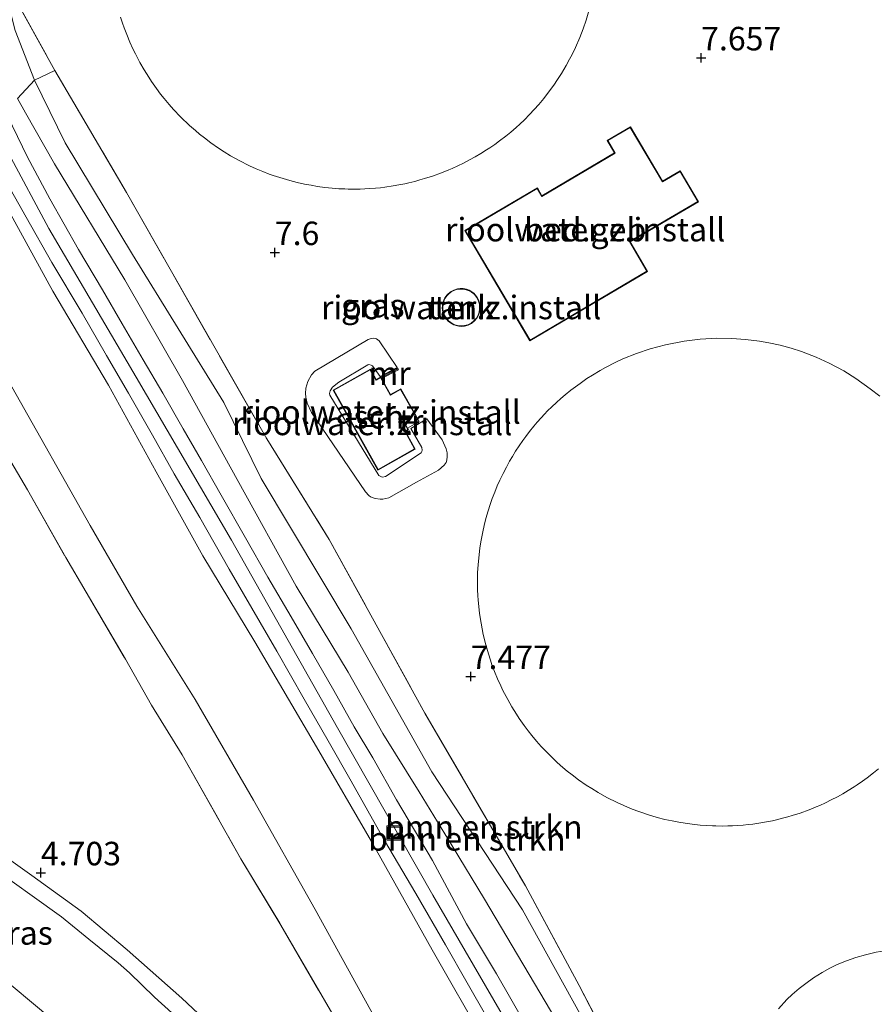
# Model space of a CAD drawing. Units: metres. Extents: x 202628 to 206293, y 474998 to 481251.
# Drawn here: x 205446 to 205537, y 476105 to 476210 of the extents above; entities that cross this region are included whole.
import ezdxf
from ezdxf.enums import TextEntityAlignment as Align

# ---------------------------------------------------------------- set-up
doc = ezdxf.new("R2010")
doc.units = ezdxf.units.M
doc.linetypes.add('IE-TERREINAFSCHEIDING', pattern=[10, 8, -2])
doc.layers.get('0').update_dxf_attribs({"lineweight": 25})
for name, color, linetype, lineweight in [('B-ME-GR-BOMENSTRUIKEN-GV-B6', 93, 'Continuous', 18), ('B-ME-GW-HOOGTEPUNT-S-B1', 10, 'Continuous', 25), ('B-ME-GW-KRUINLIJN-L-B1', 93, 'Continuous', 18), ('B-ME-GW-TEENLIJN-L-B1', 93, 'Continuous', 18), ('B-ME-IE-GRASLAND-GV-B6', 93, 'Continuous', 18), ('B-ME-IE-GRONDWERKLIJN-GROND_INGERICHT-GV-B6', 253, 'Continuous', 18), ('B-ME-IE-INRICHTINGSELEMENT-S-B1', 253, 'Continuous', 18), ('B-ME-IE-TERREINAFSCHEIDING-RASTERHEKWERK-L-B1', 8, 'IE-TERREINAFSCHEIDING', 18), ('B-ME-KG-KADASTRAAL-DAKRAND-L-B1', 13, 'Continuous', 18), ('B-ME-MW-MUUR-GV-B6', 8, 'IE-TERREINAFSCHEIDING-KUNSTMATIG', 18), ('B-ME-MW-MUUR-L-B1', 8, 'IE-TERREINAFSCHEIDING-KUNSTMATIG', 18), ('B-ME-OG-BEBOUWING-GV-B6', 173, 'Continuous', 18), ('B-ME-VH-VERH_SOORT-BETON-OVERIG-GV-B6', 8, 'IE-TERREINAFSCHEIDING-NATUURLIJK-HOUTWAL', 18), ('B-ME-VH-VERH_SOORT-BITUMEN-GV-B6', 8, 'IE-TERREINAFSCHEIDING-NATUURLIJK-HOUTWAL', 18)]:
    doc.layers.add(name, color=color, linetype=linetype, lineweight=lineweight)
doc.styles.add('NLCS-ISO', font='NLCS-ISO.TTF')
doc.linetypes.add('IE-TERREINAFSCHEIDING-KUNSTMATIG', pattern='A,4,[82,NLCS.SHX,S=0.75,R=90,X=0,Y=0],4,-2', length=10)
doc.linetypes.add('IE-TERREINAFSCHEIDING-NATUURLIJK-HOUTWAL', pattern='A,7,-1.5,[67,NLCS.SHX,S=0.75,R=45,X=0,Y=0],-1.5,7,-1.5,[70,NLCS.SHX,S=0.75,R=0,X=0,Y=0],-1.5', length=20)

# ---------------------------------------------------------------- blocks, each defined once
blk = doc.blocks.new('put')
for p, q in [((0.75, 0.75), (-0.75, 0.75)), ((-0.75, 0.75), (-0.75, -0.75)), ((0.75, -0.75), (0.75, 0.75)), ((-0.75, -0.75), (0.75, -0.75))]:
    blk.add_line(p, q)
blk.add_lwpolyline([(-0.625, 0.625), (0.625, 0.625), (0.625, -0.625), (-0.625, -0.625)], close=True)
blk = doc.blocks.new('hoogtepunt')
for p, q in [((-0.5, 0), (0.5, 0)), ((0, 0.5), (0, -0.5))]:
    blk.add_line(p, q)

msp = doc.modelspace()

# ---------------------------------------------------------------- linework, layer by layer
at = {"layer": 'B-ME-GR-BOMENSTRUIKEN-GV-B6'}
for points in [[(205517.82, 476081.48, 7.5), (205499.19, 476115.2, 7.37), (205489.56, 476129.89, 7.37), (205480.97, 476145.1, 7.4), (205471.4, 476161.08, 7.41), (205467.45, 476169.16, 7.38), (205457.72, 476184.88, 7.38), (205450.56, 476196.77, 7.6), (205447.32, 476203.45, 7.59), (205449.47, 476204.47, 7.58)], [(205449.47, 476204.47, 7.58), (205457.09, 476191.47, 7.42), (205472.01, 476165.28, 7.44), (205478.64, 476154.6, 7.43), (205488.82, 476136.12, 7.36), (205499.5, 476117.74, 7.34), (205505.2, 476107.16, 7.43), (205516.01, 476086.46, 7.54)], [(205503.4, 476102.41, 8.12), (205495.14, 476116.32, 8), (205491.71, 476122, 8.05), (205488.21, 476127.75, 8.04), (205484.34, 476133.96, 7.99), (205480.66, 476140.49, 7.93), (205475.12, 476149.63, 7.99), (205468.87, 476160.97, 8.04), (205463.05, 476171.49, 7.99), (205456.93, 476182.21, 8), (205449.44, 476194.55, 7.89), (205446.35, 476199.95, 7.95), (205445.5, 476201.5, 8.01), (205447.32, 476203.45, 7.59), (205450.56, 476196.77, 7.6), (205457.72, 476184.88, 7.38), (205467.45, 476169.16, 7.38), (205471.4, 476161.08, 7.41), (205480.97, 476145.1, 7.4), (205489.56, 476129.89, 7.37), (205499.19, 476115.2, 7.37), (205517.82, 476081.48, 7.5)]]:
    msp.add_polyline3d(points, dxfattribs=at)
at = {"layer": 'B-ME-GW-KRUINLIJN-L-B1'}
for points in [[(205400.4, 476402.79, 8.13), (205403.27, 476388.1, 8.12), (205406.78, 476371.34, 8.16), (205412.17, 476345.56, 8.13), (205417.27, 476319.8, 8.13), (205422.2, 476295.46, 8.08), (205428.03, 476268.34, 8.14), (205434.56, 476236.91, 8.12), (205441.1, 476205.72, 8.16), (205442.98, 476199.5, 8.16), (205444.54, 476195.68, 8.16), (205448.82, 476187.66, 8.16), (205458.11, 476171.83, 8.18), (205468.25, 476154.52, 8.13), (205479.52, 476134.56, 8.17), (205489.66, 476116.75, 8.2), (205499.58, 476099.66, 8.16), (205508.92, 476083.39, 8.21), (205517.84, 476067.46, 8.19), (205520.37, 476063.27, 8.19), (205522.89, 476059.44, 8.16), (205526.34, 476055.44, 8.15), (205531.78, 476050.34, 8.11), (205539.03, 476043.62, 8.11)], [(205543.38, 476045.67, 8.12), (205540.87, 476048.06, 8.11), (205527.66, 476062.46, 8.11), (205525, 476065.81, 8.09), (205523.55, 476068.28, 8.09), (205522.67, 476069.77, 8.12), (205514.47, 476082.68, 8.13), (205508.46, 476093.24, 8.12), (205503.4, 476102.41, 8.12), (205495.14, 476116.32, 8), (205491.71, 476122, 8.05), (205488.21, 476127.75, 8.04), (205484.34, 476133.96, 7.99), (205480.66, 476140.49, 7.93), (205475.12, 476149.63, 7.99), (205468.87, 476160.97, 8.04), (205463.05, 476171.49, 7.99), (205456.93, 476182.21, 8), (205449.44, 476194.55, 7.89), (205446.35, 476199.95, 7.95), (205445.5, 476201.5, 8.01)], [(205443.79, 476190.95, 7.93), (205449.25, 476181.01, 8), (205455.19, 476171, 7.98), (205460.24, 476161.78, 7.92), (205465.19, 476152.85, 7.88), (205470.72, 476143.7, 7.96), (205477.29, 476132.55, 7.95), (205483.14, 476122.47, 7.95), (205489.58, 476110.95, 7.96), (205495.23, 476101.1, 7.98), (205507.31, 476079.9, 7.99), (205512.4, 476071.15, 7.93), (205517.49, 476062.15, 7.83), (205521.88, 476055.82, 7.84), (205524.07, 476053.01, 7.84), (205526.16, 476051.02, 7.83), (205530.95, 476046.61, 7.86), (205535.82, 476042.1, 7.9)], [(205487.3, 476166.4, 9.18), (205488.48, 476164.36, 9.18), (205488.51, 476164.07, 9.2), (205488.5, 476163.95, 9.2), (205488.42, 476163.79, 9.2), (205484.61, 476161.28, 9.2), (205484.32, 476161.23, 9.21), (205484.2, 476161.24, 9.21), (205483.92, 476161.39, 9.21), (205478.71, 476169.93, 9.26), (205478.68, 476170.11, 9.28), (205478.73, 476170.39, 9.28), (205478.98, 476170.8, 9.28), (205479.65, 476171.33, 9.28), (205482.75, 476173.17, 9.24), (205482.86, 476173.18, 9.24), (205483.11, 476173.13, 9.22), (205483.23, 476173.05, 9.22), (205484.07, 476171.92, 9.27)]]:
    msp.add_polyline3d(points, dxfattribs=at)
at = {"layer": 'B-ME-GW-TEENLIJN-L-B1'}
for points in [[(205442.95, 476221.93, 7.37), (205443.66, 476215.66, 7.47), (205444.04, 476213.5, 7.55), (205445.24, 476208.72, 7.59), (205447.32, 476203.45, 7.59), (205450.56, 476196.77, 7.6), (205457.72, 476184.88, 7.38), (205467.45, 476169.16, 7.38), (205471.4, 476161.08, 7.41), (205480.97, 476145.1, 7.4), (205489.56, 476129.89, 7.37), (205499.19, 476115.2, 7.37), (205517.82, 476081.48, 7.5), (205524.12, 476071.39, 7.5), (205526.32, 476067.84, 7.5), (205527.41, 476066.39, 7.5), (205539.36, 476052.78, 7.45), (205545.75, 476046.79, 7.34)], [(205484.07, 476171.92, 9.27), (205485.85, 476172.88, 7.47), (205483.96, 476175.71, 7.52), (205483.67, 476175.93, 7.52), (205483.39, 476175.98, 7.52), (205483.11, 476175.96, 7.52), (205482.77, 476175.87, 7.52), (205477.12, 476172.49, 7.52), (205476.75, 476172.09, 7.52), (205476.37, 476171.4, 7.52), (205476.16, 476170.67, 7.52), (205476.11, 476170.11, 7.52), (205476.14, 476169.72, 7.52), (205476.29, 476169.07, 7.52), (205476.76, 476168.09, 7.52), (205482.51, 476159.64, 7.52), (205482.84, 476159.28, 7.52), (205483.04, 476159.12, 7.52), (205483.54, 476158.95, 7.52), (205484.05, 476158.86, 7.63), (205484.34, 476158.89, 7.72), (205484.97, 476159, 7.81), (205487.93, 476160.69, 7.97), (205490.26, 476161.97, 7.61), (205490.86, 476162.5, 7.63), (205491.06, 476162.77, 7.64), (205491.14, 476163.03, 7.64), (205491.18, 476163.4, 7.64), (205491.18, 476163.81, 7.64), (205491.07, 476164.22, 7.64), (205490.65, 476165.18, 7.65), (205489.01, 476167.41, 7.66), (205487.3, 476166.4, 9.18)], [(205528.93, 476038.84, 5.75), (205524.63, 476042.62, 5.58), (205518.03, 476048.85, 5.56), (205516.58, 476050.35, 5.55), (205515.57, 476051.44, 5.52), (205514.31, 476052.95, 5.52), (205510.79, 476057.93, 5.46), (205505.25, 476066.93, 5.35), (205500.21, 476074.97, 5.35), (205495.23, 476083.69, 5.35), (205489.91, 476092.74, 5.38), (205483.47, 476103.8, 5.3), (205477.13, 476115.23, 5.29), (205470.6, 476126.87, 5.29), (205464.4, 476137.58, 5.22), (205458.19, 476147.48, 5.14), (205453.22, 476156.06, 5.14), (205444.9, 476170.82, 5.11)]]:
    msp.add_polyline3d(points, dxfattribs=at)
at = {"layer": 'B-ME-IE-GRASLAND-GV-B6'}
for points in [[(205442.95, 476221.93, 7.37), (205444.14, 476216.06, 7.54), (205444.75, 476213.01, 7.6), (205449.47, 476204.47, 7.58), (205447.32, 476203.45, 7.59), (205445.24, 476208.72, 7.59), (205444.04, 476213.5, 7.55), (205443.66, 476215.66, 7.47), (205442.95, 476221.93, 7.37)], [(205445.24, 476208.72, 7.59), (205447.32, 476203.45, 7.59), (205445.5, 476201.5, 8.01)], [(205445.5, 476201.5, 8.01), (205446.35, 476199.95, 7.95), (205449.44, 476194.55, 7.89), (205456.93, 476182.21, 8), (205463.05, 476171.49, 7.99), (205468.87, 476160.97, 8.04), (205475.12, 476149.63, 7.99), (205480.66, 476140.49, 7.93), (205484.34, 476133.96, 7.99), (205488.21, 476127.75, 8.04), (205491.71, 476122, 8.05), (205495.14, 476116.32, 8), (205503.4, 476102.41, 8.12)], [(205499.47, 476103.09, 8.07), (205496.43, 476108.4, 8.09), (205493.25, 476113.72, 8.08), (205489.61, 476120.43, 8.09), (205485.81, 476126.91, 8.1), (205483.26, 476131.37, 8.1), (205481.31, 476134.65, 8.09), (205479.12, 476138.53, 8.07), (205476.86, 476142.45, 8.07), (205474.6, 476146.37, 8.07), (205472.13, 476150.58, 8.07), (205469.75, 476154.76, 8.08), (205467.14, 476159.31, 8.11), (205465.05, 476162.98, 8.08), (205463.1, 476166.36, 8.07), (205460.95, 476170.13, 8.02), (205458.86, 476173.7, 8.02), (205456.63, 476177.52, 8.04), (205454.54, 476181.14, 8.09), (205452, 476185.43, 8.09), (205448.94, 476190.82, 8.11), (205446.56, 476195.25, 8.12), (205444.44, 476199.64, 8.09)], [(205444.39, 476192.44, 8.11), (205446.43, 476188.86, 8.13), (205449.16, 476184.05, 8.11), (205452.39, 476178.66, 8.1), (205454.97, 476174.16, 8.1), (205457.29, 476170.13, 8.1), (205459.87, 476165.67, 8.07), (205462.17, 476161.58, 8.07), (205464.89, 476156.94, 8.07), (205468.02, 476151.44, 8.07), (205470.43, 476147.27, 8.07), (205473.07, 476142.7, 8.07), (205475.96, 476137.62, 8.07), (205478.53, 476133.18, 8.08), (205480.96, 476128.87, 8.09), (205484.52, 476122.58, 8.11), (205487.86, 476116.92, 8.06), (205491.01, 476111.46, 8.04), (205493.32, 476107.43, 8.05), (205495.4, 476103.8, 8.06)], [(205443.79, 476190.95, 7.93), (205449.25, 476181.01, 8), (205455.19, 476171, 7.98), (205460.24, 476161.78, 7.92), (205465.19, 476152.85, 7.88), (205470.72, 476143.7, 7.96), (205477.29, 476132.55, 7.95), (205483.14, 476122.47, 7.95), (205489.58, 476110.95, 7.96), (205495.23, 476101.1, 7.98)], [(205535.82, 476042.1, 7.9), (205530.95, 476046.61, 7.86), (205526.16, 476051.02, 7.83), (205524.07, 476053.01, 7.84), (205521.88, 476055.82, 7.84), (205517.49, 476062.15, 7.83), (205512.4, 476071.15, 7.93), (205507.31, 476079.9, 7.99), (205495.23, 476101.1, 7.98), (205489.58, 476110.95, 7.96), (205483.14, 476122.47, 7.95), (205477.29, 476132.55, 7.95), (205470.72, 476143.7, 7.96), (205465.19, 476152.85, 7.88), (205460.24, 476161.78, 7.92), (205455.19, 476171, 7.98), (205449.25, 476181.01, 8), (205443.79, 476190.95, 7.93)], [(205483.47, 476103.8, 5.3), (205477.13, 476115.23, 5.29), (205470.6, 476126.87, 5.29), (205464.4, 476137.58, 5.22), (205458.19, 476147.48, 5.14), (205453.22, 476156.06, 5.14), (205444.9, 476170.82, 5.11)], [(205444.9, 476170.82, 5.11), (205453.22, 476156.06, 5.14), (205458.19, 476147.48, 5.14), (205464.4, 476137.58, 5.22), (205470.6, 476126.87, 5.29), (205477.13, 476115.23, 5.29), (205483.47, 476103.8, 5.3)], [(205479.53, 476103.2, 5.22), (205473.5, 476113.58, 5.23), (205469.25, 476120.64, 5.16), (205463, 476131.68, 5.16), (205459.76, 476136.98, 5.18), (205456.97, 476141.87, 5.19), (205452.8, 476148.98, 5.12), (205450.63, 476152.68, 5.15), (205446.57, 476159.86, 5.14), (205444.43, 476163.48, 5.14)], [(205440.89, 476110.44, 4.47), (205451.1, 476101.93, 4.43), (205459.65, 476093.97, 4.51), (205467.69, 476085.99, 4.56), (205476.23, 476076.32, 4.59), (205482.92, 476068.71, 4.7), (205492, 476058.71, 4.81), (205501.89, 476049.33, 4.89), (205499.36, 476051.42, 4.87), (205493.62, 476055.8, 4.63), (205492.51, 476056.35, 4.54), (205489.86, 476057.42, 4.39), (205488.29, 476058.36, 4.36), (205487.49, 476059.07, 4.4), (205483.05, 476064.28, 4.37), (205478.33, 476069.76, 4.37), (205474.08, 476074.17, 4.36), (205468.33, 476080.75, 4.17), (205462.91, 476086.4, 4.12), (205458.48, 476091.19, 4.06), (205454.27, 476094.71, 4.05), (205448.15, 476100.99, 4.06), (205445.4, 476103.74, 4.06)]]:
    msp.add_polyline3d(points, dxfattribs=at)
at = {"layer": 'B-ME-IE-GRONDWERKLIJN-GROND_INGERICHT-GV-B6'}
for points in [[(205516.01, 476086.46, 7.54), (205505.2, 476107.16, 7.43), (205499.5, 476117.74, 7.34), (205488.82, 476136.12, 7.36), (205478.64, 476154.6, 7.43), (205472.01, 476165.28, 7.44), (205457.09, 476191.47, 7.42), (205449.47, 476204.47, 7.58), (205444.75, 476213.01, 7.6)], [(205456.47, 476210.15, 7.53), (205456.68, 476209.49, 7.53), (205456.85, 476209, 7.53), (205457.12, 476208.29, 7.53), (205457.45, 476207.49, 7.53), (205457.78, 476206.76, 7.53), (205458.03, 476206.25, 7.53), (205458.52, 476205.3, 7.53), (205458.96, 476204.54, 7.53), (205459.45, 476203.74, 7.53), (205459.76, 476203.28, 7.53), (205460.27, 476202.55, 7.53), (205460.72, 476201.95, 7.53), (205461.1, 476201.47, 7.53), (205461.61, 476200.86, 7.53), (205462.09, 476200.3, 7.53), (205462.82, 476199.54, 7.53), (205463.79, 476198.61, 7.53), (205464.41, 476198.07, 7.53), (205464.86, 476197.69, 7.53), (205465.37, 476197.29, 7.53), (205466.05, 476196.77, 7.53), (205466.87, 476196.2, 7.53), (205467.46, 476195.82, 7.53), (205468.15, 476195.4, 7.53)], [(205468.15, 476195.4, 7.53), (205469.06, 476194.89, 7.53), (205470.16, 476194.34, 7.53), (205470.88, 476194.01, 7.53), (205471.58, 476193.72, 7.53), (205472.26, 476193.45, 7.53), (205472.68, 476193.3, 7.53), (205473.39, 476193.07, 7.53), (205474.44, 476192.76, 7.53), (205475.25, 476192.55, 7.53), (205476, 476192.38, 7.53), (205476.72, 476192.25, 7.53), (205477.39, 476192.14, 7.53), (205478.16, 476192.03, 7.53), (205478.97, 476191.95, 7.53), (205479.68, 476191.89, 7.53), (205480.31, 476191.86, 7.53), (205480.65, 476191.85, 7.53), (205481.32, 476191.84, 7.53), (205481.93, 476191.85, 7.53), (205482.42, 476191.87, 7.53), (205482.93, 476191.9, 7.53), (205483.55, 476191.95, 7.53), (205484.08, 476192, 7.53), (205484.57, 476192.06, 7.53), (205485.43, 476192.18, 7.53), (205486.04, 476192.29, 7.53), (205486.68, 476192.42, 7.53), (205487.11, 476192.51, 7.53), (205487.73, 476192.66, 7.53), (205488.29, 476192.82, 7.53), (205488.78, 476192.96, 7.53), (205489.62, 476193.23, 7.53), (205490.58, 476193.58, 7.53), (205491.34, 476193.88, 7.53), (205491.72, 476194.05, 7.53), (205492.31, 476194.32, 7.53), (205492.92, 476194.61, 7.53), (205493.57, 476194.95, 7.53), (205494.15, 476195.27, 7.53), (205494.74, 476195.62, 7.53), (205495.36, 476196.01, 7.53), (205495.7, 476196.23, 7.53), (205496.24, 476196.6, 7.53), (205496.74, 476196.97, 7.53), (205497.42, 476197.49, 7.53), (205497.95, 476197.92, 7.53), (205498.5, 476198.4, 7.53), (205498.9, 476198.76, 7.53), (205499.39, 476199.23, 7.53), (205499.94, 476199.79, 7.53), (205500.44, 476200.32, 7.53), (205500.91, 476200.84, 7.53), (205501.44, 476201.48, 7.53), (205501.95, 476202.14, 7.53), (205502.51, 476202.91, 7.53), (205502.92, 476203.51, 7.53), (205503.33, 476204.15, 7.53), (205503.82, 476204.98, 7.53), (205504.2, 476205.68, 7.53), (205504.46, 476206.17, 7.53), (205504.81, 476206.9, 7.53), (205505.27, 476207.96, 7.53), (205505.63, 476208.89, 7.53), (205505.95, 476209.82, 7.53), (205506.24, 476210.8, 7.53)], [(205508.19, 476197.02, 7.59), (205508.98, 476195.69, 7.59), (205501.25, 476191.14, 7.59), (205500.77, 476191.97, 7.59), (205493.07, 476187.43, 7.59), (205499.97, 476175.72, 7.59), (205512.49, 476183.1, 7.59), (205510.64, 476186.24, 7.59), (205517.88, 476190.5, 7.59), (205515.95, 476193.79, 7.59), (205514.07, 476192.68, 7.59), (205510.66, 476198.48, 7.59), (205508.19, 476197.02, 7.59)], [(205494.04, 476180.74, 7.54), (205493.8, 476180.93, 7.54), (205493.53, 476181.09, 7.54), (205493.23, 476181.2, 7.54), (205492.88, 476181.27, 7.54), (205492.57, 476181.27, 7.54), (205492.28, 476181.23, 7.54), (205491.89, 476181.11, 7.54), (205491.59, 476180.96, 7.54), (205491.29, 476180.72, 7.54), (205491.14, 476180.57, 7.54), (205490.94, 476180.28, 7.54), (205490.82, 476180.05, 7.54), (205490.72, 476179.75, 7.54), (205490.67, 476179.48, 7.54), (205490.66, 476179.17, 7.54), (205490.68, 476178.97, 7.54), (205490.76, 476178.65, 7.54), (205490.88, 476178.35, 7.54), (205491.02, 476178.12, 7.54), (205491.13, 476177.97, 7.54), (205491.3, 476177.8, 7.54), (205491.54, 476177.61, 7.54), (205491.88, 476177.42, 7.54), (205492.13, 476177.33, 7.54), (205492.42, 476177.27, 7.54), (205492.68, 476177.25, 7.54), (205493.03, 476177.28, 7.54), (205493.4, 476177.39, 7.54), (205493.75, 476177.56, 7.54), (205494.09, 476177.84, 7.54), (205494.32, 476178.11, 7.54), (205494.5, 476178.43, 7.54), (205494.62, 476178.76, 7.54), (205494.68, 476179.07, 7.54), (205494.68, 476179.41, 7.54), (205494.65, 476179.63, 7.54), (205494.56, 476179.95, 7.54), (205494.49, 476180.14, 7.54), (205494.35, 476180.38, 7.54), (205494.16, 476180.62, 7.54), (205494.04, 476180.74, 7.54)], [(205484.07, 476171.92, 9.27), (205483.23, 476173.05, 9.22), (205483.11, 476173.13, 9.22), (205482.86, 476173.18, 9.24), (205482.75, 476173.17, 9.24), (205479.65, 476171.33, 9.28), (205478.98, 476170.8, 9.28), (205478.73, 476170.39, 9.28), (205478.68, 476170.11, 9.28), (205478.71, 476169.93, 9.26), (205483.92, 476161.39, 9.21), (205484.2, 476161.24, 9.21), (205484.32, 476161.23, 9.21), (205484.61, 476161.28, 9.2), (205488.42, 476163.79, 9.2), (205488.5, 476163.95, 9.2), (205488.51, 476164.07, 9.2), (205488.48, 476164.36, 9.18), (205487.3, 476166.4, 9.18), (205489.01, 476167.41, 7.66), (205490.65, 476165.18, 7.65), (205491.07, 476164.22, 7.64), (205491.18, 476163.81, 7.64), (205491.18, 476163.4, 7.64), (205491.14, 476163.03, 7.64), (205491.06, 476162.77, 7.64), (205490.86, 476162.5, 7.63), (205490.26, 476161.97, 7.61), (205487.93, 476160.69, 7.97), (205484.97, 476159, 7.81), (205484.34, 476158.89, 7.72), (205484.05, 476158.86, 7.63), (205483.54, 476158.95, 7.52), (205483.04, 476159.12, 7.52), (205482.84, 476159.28, 7.52), (205482.51, 476159.64, 7.52), (205476.76, 476168.09, 7.52), (205476.29, 476169.07, 7.52), (205476.14, 476169.72, 7.52), (205476.11, 476170.11, 7.52), (205476.16, 476170.67, 7.52), (205476.37, 476171.4, 7.52), (205476.75, 476172.09, 7.52), (205477.12, 476172.49, 7.52), (205482.77, 476175.87, 7.52), (205483.11, 476175.96, 7.52), (205483.39, 476175.98, 7.52), (205483.67, 476175.93, 7.52), (205483.96, 476175.71, 7.52), (205485.85, 476172.88, 7.47), (205484.07, 476171.92, 9.27)], [(205484.07, 476171.92, 9.27), (205485.85, 476172.88, 7.47), (205483.96, 476175.71, 7.52), (205483.67, 476175.93, 7.52), (205483.39, 476175.98, 7.52), (205483.11, 476175.96, 7.52), (205482.77, 476175.87, 7.52), (205477.12, 476172.49, 7.52), (205476.75, 476172.09, 7.52), (205476.37, 476171.4, 7.52), (205476.16, 476170.67, 7.52), (205476.11, 476170.11, 7.52), (205476.14, 476169.72, 7.52), (205476.29, 476169.07, 7.52), (205476.76, 476168.09, 7.52), (205482.51, 476159.64, 7.52), (205482.84, 476159.28, 7.52), (205483.04, 476159.12, 7.52), (205483.54, 476158.95, 7.52), (205484.05, 476158.86, 7.63), (205484.34, 476158.89, 7.72), (205484.97, 476159, 7.81), (205487.93, 476160.69, 7.97), (205490.26, 476161.97, 7.61), (205490.86, 476162.5, 7.63), (205491.06, 476162.77, 7.64), (205491.14, 476163.03, 7.64), (205491.18, 476163.4, 7.64), (205491.18, 476163.81, 7.64), (205491.07, 476164.22, 7.64), (205490.65, 476165.18, 7.65), (205489.01, 476167.41, 7.66), (205487.3, 476166.4, 9.18), (205488.48, 476164.36, 9.18), (205488.51, 476164.07, 9.2), (205488.5, 476163.95, 9.2), (205488.42, 476163.79, 9.2), (205484.61, 476161.28, 9.2), (205484.32, 476161.23, 9.21), (205484.2, 476161.24, 9.21), (205483.92, 476161.39, 9.21), (205478.71, 476169.93, 9.26), (205478.68, 476170.11, 9.28), (205478.73, 476170.39, 9.28), (205478.98, 476170.8, 9.28), (205479.65, 476171.33, 9.28), (205482.75, 476173.17, 9.24), (205482.86, 476173.18, 9.24), (205483.11, 476173.13, 9.22), (205483.23, 476173.05, 9.22), (205484.07, 476171.92, 9.27)], [(205537.16, 476169.81, 7.48), (205536.16, 476170.61, 7.48), (205534.61, 476171.72, 7.48), (205533.33, 476172.51, 7.48), (205531.8, 476173.33, 7.48), (205530.4, 476173.97, 7.48), (205528.86, 476174.56, 7.48), (205527.73, 476174.92, 7.48), (205526.56, 476175.24, 7.48), (205525.39, 476175.5, 7.48), (205524.39, 476175.68, 7.48), (205522.9, 476175.87, 7.48), (205521.43, 476175.97, 7.48), (205519.85, 476175.99, 7.48), (205518.08, 476175.9, 7.48), (205516.39, 476175.69, 7.48), (205514.39, 476175.3, 7.48), (205512.76, 476174.86, 7.48), (205511.31, 476174.37, 7.48), (205509.87, 476173.79, 7.48), (205509.05, 476173.41, 7.48), (205508.02, 476172.88, 7.48), (205507.43, 476172.55, 7.48), (205506.62, 476172.07, 7.48), (205506.04, 476171.7, 7.48), (205505.3, 476171.19, 7.48), (205504.81, 476170.83, 7.48), (205504.34, 476170.47, 7.48), (205503.72, 476169.97, 7.48), (205503.26, 476169.58, 7.48), (205502.8, 476169.16, 7.48), (205502.29, 476168.69, 7.48), (205501.86, 476168.26, 7.48)], [(205486.96, 476166.44, 9.22), (205488.21, 476167.15, 7.48), (205487.76, 476167.92, 7.49), (205486.25, 476170.61, 7.49), (205485.16, 476170, 7.49), (205484.21, 476171.69, 7.46), (205486, 476172.64, 7.46), (205485.91, 476172.82, 7.46), (205484.11, 476171.87, 9.27), (205483.64, 476171.6, 9.27), (205483.03, 476172.69, 9.27), (205479.07, 476170.47, 9.27), (205483.82, 476161.97, 9.27), (205487.79, 476164.19, 9.25), (205486.74, 476166.07, 9.25), (205487.06, 476166.25, 9.24), (205486.96, 476166.44, 9.22)], [(205501.86, 476168.26, 7.48), (205501.53, 476167.91, 7.48), (205501.16, 476167.52, 7.48), (205500.75, 476167.06, 7.48), (205500.38, 476166.62, 7.48), (205499.93, 476166.06, 7.48), (205499.54, 476165.55, 7.48), (205499.22, 476165.11, 7.48), (205498.83, 476164.55, 7.48), (205498.45, 476163.97, 7.48), (205498.11, 476163.41, 7.48), (205497.8, 476162.9, 7.48), (205497.47, 476162.28, 7.48), (205497.12, 476161.61, 7.48), (205496.78, 476160.91, 7.48), (205496.5, 476160.28, 7.48), (205496.23, 476159.61, 7.48), (205495.97, 476158.93, 7.48), (205495.75, 476158.31, 7.48), (205495.54, 476157.63, 7.48), (205495.3, 476156.83, 7.48), (205495.11, 476156.07, 7.48), (205494.96, 476155.4, 7.48), (205494.79, 476154.52, 7.48), (205494.66, 476153.68, 7.48), (205494.53, 476152.6, 7.48), (205494.47, 476151.93, 7.48), (205494.42, 476151.04, 7.48), (205494.41, 476149.87, 7.48), (205494.42, 476149.25, 7.48), (205494.45, 476148.59, 7.48), (205494.47, 476148.16, 7.48), (205494.62, 476146.7, 7.48), (205494.78, 476145.67, 7.48), (205495.01, 476144.48, 7.48), (205495.28, 476143.39, 7.48), (205495.56, 476142.41, 7.48), (205495.77, 476141.76, 7.48), (205495.94, 476141.27, 7.48), (205496.21, 476140.55, 7.48), (205496.54, 476139.76, 7.48), (205496.87, 476139.02, 7.48), (205497.11, 476138.51, 7.48), (205497.61, 476137.57, 7.48), (205498.04, 476136.8, 7.48), (205498.54, 476136.01, 7.48), (205498.84, 476135.55, 7.48), (205499.35, 476134.82, 7.48), (205499.8, 476134.22, 7.48), (205500.18, 476133.73, 7.48), (205500.69, 476133.12, 7.48), (205501.18, 476132.57, 7.48), (205501.9, 476131.81, 7.48), (205502.87, 476130.88, 7.48), (205503.49, 476130.33, 7.48), (205503.95, 476129.95, 7.48), (205504.45, 476129.55, 7.48), (205505.13, 476129.04, 7.48), (205505.95, 476128.47, 7.48), (205506.54, 476128.09, 7.48), (205507.24, 476127.67, 7.48), (205508.14, 476127.16, 7.48), (205509.24, 476126.61, 7.48), (205509.97, 476126.28, 7.48), (205510.66, 476125.99, 7.48), (205511.35, 476125.72, 7.48), (205511.77, 476125.57, 7.48), (205512.48, 476125.33, 7.48), (205513.52, 476125.03, 7.48), (205514.33, 476124.82, 7.48), (205515.09, 476124.65, 7.48), (205515.8, 476124.51, 7.48), (205516.47, 476124.4, 7.48), (205517.24, 476124.3, 7.48), (205518.06, 476124.21, 7.48), (205518.76, 476124.16, 7.48), (205519.4, 476124.13, 7.48), (205519.73, 476124.12, 7.48), (205520.41, 476124.11, 7.48), (205521.01, 476124.12, 7.48), (205521.51, 476124.14, 7.48), (205522.02, 476124.17, 7.48), (205522.64, 476124.21, 7.48), (205523.16, 476124.27, 7.48), (205523.66, 476124.32, 7.48), (205524.52, 476124.45, 7.48), (205525.13, 476124.56, 7.48), (205525.77, 476124.68, 7.48), (205526.19, 476124.78, 7.48), (205526.82, 476124.93, 7.48), (205527.38, 476125.08, 7.48), (205527.86, 476125.23, 7.48), (205528.7, 476125.49, 7.48), (205529.66, 476125.84, 7.48), (205530.42, 476126.15, 7.48), (205530.8, 476126.31, 7.48), (205531.4, 476126.59, 7.48), (205532, 476126.88, 7.48), (205532.66, 476127.22, 7.48), (205533.24, 476127.54, 7.48), (205533.82, 476127.89, 7.48), (205534.44, 476128.27, 7.48), (205534.78, 476128.5, 7.48), (205535.32, 476128.87, 7.48), (205535.83, 476129.24, 7.48), (205536.5, 476129.76, 7.48), (205537.03, 476130.19, 7.48)], [(205444.43, 476163.48, 5.14), (205446.57, 476159.86, 5.14), (205450.63, 476152.68, 5.15), (205452.8, 476148.98, 5.12), (205456.97, 476141.87, 5.19), (205459.76, 476136.98, 5.18), (205463, 476131.68, 5.16), (205469.25, 476120.64, 5.16), (205473.5, 476113.58, 5.23), (205479.53, 476103.2, 5.22), (205483.89, 476095.77, 5.26), (205488.44, 476087.85, 5.24), (205493.68, 476079.05, 5.34), (205498.88, 476070.02, 5.36), (205504.13, 476061.52, 5.42), (205505.87, 476058.93, 5.37), (205506.94, 476057.32, 5.39), (205509.74, 476053.71, 5.52), (205512.99, 476049.72, 5.56), (205515.94, 476046.2, 5.54), (205519.45, 476042.76, 5.56), (205522.71, 476039.81, 5.66), (205525.57, 476037.19, 5.67), (205519.84, 476034.44, 5.65)], [(205519.84, 476034.44, 5.65), (205518.75, 476035.79, 5.63), (205517.33, 476037.69, 5.6), (205516.03, 476039.5, 5.56), (205514.69, 476041.79, 5.55), (205512.07, 476046.01, 5.53), (205508.76, 476051.36, 5.41), (205505.37, 476056.42, 5.38), (205502.99, 476060.01, 5.35), (205500.19, 476064.17, 5.29), (205496.66, 476068.97, 5.28), (205492.9, 476073.82, 5.26), (205489, 476078.64, 5.22), (205484.73, 476083.6, 5.14), (205479.98, 476088.8, 5.04), (205476.51, 476092.54, 4.97), (205471.87, 476097.25, 4.93), (205467.06, 476101.99, 4.85), (205462.96, 476105.79, 4.79), (205457.16, 476110.94, 4.76), (205452.28, 476115.07, 4.74), (205447.04, 476118.85, 4.66), (205441.04, 476123.11, 4.66)], [(205443.26, 476119.37, 4.63), (205447.07, 476116.69, 4.64), (205450.19, 476114.45, 4.66), (205453.07, 476112.08, 4.66), (205456.21, 476109.58, 4.68), (205457.41, 476108.5, 4.68), (205460.07, 476105.92, 4.69), (205463.76, 476102.59, 4.75)], [(205536.8, 476110.68, 7.51), (205535.65, 476110.43, 7.51), (205534.61, 476110.12, 7.51), (205533.63, 476109.78, 7.51), (205532.65, 476109.37, 7.51), (205531.87, 476108.99, 7.51), (205531.05, 476108.55, 7.51), (205530.11, 476107.96, 7.51), (205529.29, 476107.38, 7.51), (205528.58, 476106.82, 7.51), (205527.85, 476106.19, 7.51), (205527.29, 476105.65, 7.51), (205526.39, 476104.68, 7.51)], [(205451.1, 476101.93, 4.43), (205440.89, 476110.44, 4.47)]]:
    msp.add_polyline3d(points, dxfattribs=at)
at = {"layer": 'B-ME-IE-TERREINAFSCHEIDING-RASTERHEKWERK-L-B1'}
for points in [[(205442.95, 476221.93, 7.37), (205444.14, 476216.06, 7.54), (205444.75, 476213.01, 7.6), (205449.47, 476204.47, 7.58), (205457.09, 476191.47, 7.42), (205472.01, 476165.28, 7.44), (205478.64, 476154.6, 7.43), (205488.82, 476136.12, 7.36), (205499.5, 476117.74, 7.34), (205505.2, 476107.16, 7.43), (205516.01, 476086.46, 7.54), (205518.37, 476082.75, 7.5), (205520.93, 476078.71, 7.5), (205526.9, 476069.62, 7.5), (205533.14, 476062.21, 7.5), (205540.35, 476054.32, 7.5), (205547.29, 476047.51, 7.5)], [(205444.43, 476163.48, 5.14), (205446.57, 476159.86, 5.14), (205450.63, 476152.68, 5.15), (205452.8, 476148.98, 5.12), (205456.97, 476141.87, 5.19), (205459.76, 476136.98, 5.18), (205463, 476131.68, 5.16), (205469.25, 476120.64, 5.16), (205473.5, 476113.58, 5.23), (205479.53, 476103.2, 5.22), (205483.89, 476095.77, 5.26), (205488.44, 476087.85, 5.24), (205493.68, 476079.05, 5.34), (205498.88, 476070.02, 5.36), (205504.13, 476061.52, 5.42), (205505.87, 476058.93, 5.37), (205506.94, 476057.32, 5.39), (205509.74, 476053.71, 5.52), (205512.99, 476049.72, 5.56), (205515.94, 476046.2, 5.54), (205519.45, 476042.76, 5.56), (205522.71, 476039.81, 5.66), (205525.57, 476037.19, 5.67)]]:
    msp.add_polyline3d(points, dxfattribs=at)
at = {"layer": 'B-ME-KG-KADASTRAAL-DAKRAND-L-B1'}
for points in [[(205512.42, 476183.12, 12.11), (205499.99, 476175.79, 12.12), (205493.14, 476187.42, 12.07), (205500.75, 476191.9, 12.03), (205501.23, 476191.07, 12.02), (205509.05, 476195.67, 12), (205508.26, 476197.01, 11.99), (205510.64, 476198.41, 11.98), (205514.06, 476192.61, 11.95), (205515.93, 476193.72, 11.93), (205517.81, 476190.52, 11.92), (205510.57, 476186.26, 11.98), (205512.42, 476183.12, 12.11)], [(205494.12, 476180.59, 9.55), (205494.3, 476180.35, 9.55), (205494.44, 476180.11, 9.55), (205494.52, 476179.93, 9.55), (205494.6, 476179.62, 9.56), (205494.63, 476179.41, 9.56), (205494.63, 476179.07, 9.56), (205494.57, 476178.77, 9.57), (205494.46, 476178.45, 9.57), (205494.28, 476178.13, 9.57), (205494.06, 476177.87, 9.58), (205493.72, 476177.6, 9.58), (205493.38, 476177.43, 9.59), (205493.02, 476177.33, 9.59), (205492.68, 476177.3, 9.6), (205492.43, 476177.32, 9.6), (205492.14, 476177.38, 9.6), (205491.9, 476177.46, 9.6), (205491.56, 476177.65, 9.6), (205491.33, 476177.83, 9.6), (205491.17, 476178, 9.6), (205491.06, 476178.15, 9.6), (205490.93, 476178.37, 9.6), (205490.81, 476178.67, 9.6), (205490.73, 476178.98, 9.6), (205490.71, 476179.18, 9.6), (205490.72, 476179.47, 9.59), (205490.77, 476179.74, 9.59), (205490.87, 476180.04, 9.59), (205490.98, 476180.25, 9.58), (205491.18, 476180.53, 9.58), (205491.32, 476180.68, 9.58), (205491.61, 476180.91, 9.57), (205491.9, 476181.07, 9.57), (205492.29, 476181.19, 9.56), (205492.58, 476181.22, 9.56), (205492.87, 476181.21, 9.56), (205493.21, 476181.15, 9.55), (205493.51, 476181.04, 9.55), (205493.77, 476180.89, 9.55), (205494, 476180.7, 9.55), (205494.12, 476180.59, 9.55)], [(205483.84, 476162.04, 9.27), (205479.14, 476170.45, 9.27), (205483.01, 476172.62, 9.27), (205483.62, 476171.53, 9.27), (205484.09, 476171.8, 9.27), (205485.11, 476169.98, 9.27), (205485.14, 476169.93, 10.21), (205486.23, 476170.54, 10.21), (205487.69, 476167.94, 10.21), (205486.45, 476167.25, 10.23), (205486.47, 476167.2, 9.24), (205487, 476166.27, 9.24), (205486.67, 476166.09, 9.25), (205487.72, 476164.21, 9.25), (205483.84, 476162.04, 9.27)]]:
    msp.add_polyline3d(points, dxfattribs=at)
at = {"layer": 'B-ME-MW-MUUR-GV-B6'}
msp.add_polyline3d([(205484.21, 476171.69, 7.46), (205484.11, 476171.87, 9.27), (205485.91, 476172.82, 7.46), (205486, 476172.64, 7.46), (205484.21, 476171.69, 7.46)], dxfattribs=at)
at = {"layer": 'B-ME-MW-MUUR-L-B1'}
msp.add_line((205484.16, 476171.78, 9.27), (205485.96, 476172.73, 7.46), dxfattribs=at)
at = {"layer": 'B-ME-OG-BEBOUWING-GV-B6'}
for points in [[(205506.24, 476210.8, 7.53), (205505.95, 476209.82, 7.53), (205505.63, 476208.89, 7.53), (205505.27, 476207.96, 7.53), (205504.81, 476206.9, 7.53), (205504.46, 476206.17, 7.53), (205504.2, 476205.68, 7.53), (205503.82, 476204.98, 7.53), (205503.33, 476204.15, 7.53), (205502.92, 476203.51, 7.53), (205502.51, 476202.91, 7.53), (205501.95, 476202.14, 7.53), (205501.44, 476201.48, 7.53), (205500.91, 476200.84, 7.53), (205500.44, 476200.32, 7.53), (205499.94, 476199.79, 7.53), (205499.39, 476199.23, 7.53), (205498.9, 476198.76, 7.53), (205498.5, 476198.4, 7.53), (205497.95, 476197.92, 7.53), (205497.42, 476197.49, 7.53), (205496.74, 476196.97, 7.53), (205496.24, 476196.6, 7.53), (205495.7, 476196.23, 7.53), (205495.36, 476196.01, 7.53), (205494.74, 476195.62, 7.53), (205494.15, 476195.27, 7.53), (205493.57, 476194.95, 7.53), (205492.92, 476194.61, 7.53), (205492.31, 476194.32, 7.53), (205491.72, 476194.05, 7.53), (205491.34, 476193.88, 7.53), (205490.58, 476193.58, 7.53), (205489.62, 476193.23, 7.53), (205488.78, 476192.96, 7.53), (205488.29, 476192.82, 7.53), (205487.73, 476192.66, 7.53), (205487.11, 476192.51, 7.53), (205486.68, 476192.42, 7.53), (205486.04, 476192.29, 7.53), (205485.43, 476192.18, 7.53), (205484.57, 476192.06, 7.53), (205484.08, 476192, 7.53), (205483.55, 476191.95, 7.53), (205482.93, 476191.9, 7.53), (205482.42, 476191.87, 7.53), (205481.93, 476191.85, 7.53), (205481.32, 476191.84, 7.53), (205480.65, 476191.85, 7.53), (205480.31, 476191.86, 7.53), (205479.68, 476191.89, 7.53), (205478.97, 476191.95, 7.53), (205478.16, 476192.03, 7.53), (205477.39, 476192.14, 7.53), (205476.72, 476192.25, 7.53), (205476, 476192.38, 7.53), (205475.25, 476192.55, 7.53), (205474.44, 476192.76, 7.53), (205473.39, 476193.07, 7.53), (205472.68, 476193.3, 7.53), (205472.26, 476193.45, 7.53), (205471.58, 476193.72, 7.53), (205470.88, 476194.01, 7.53), (205470.16, 476194.34, 7.53), (205469.06, 476194.89, 7.53), (205468.15, 476195.4, 7.53), (205467.46, 476195.82, 7.53), (205466.87, 476196.2, 7.53), (205466.05, 476196.77, 7.53), (205465.37, 476197.29, 7.53), (205464.86, 476197.69, 7.53), (205464.41, 476198.07, 7.53), (205463.79, 476198.61, 7.53), (205462.82, 476199.54, 7.53), (205462.09, 476200.3, 7.53), (205461.61, 476200.86, 7.53), (205461.1, 476201.47, 7.53), (205460.72, 476201.95, 7.53), (205460.27, 476202.55, 7.53), (205459.76, 476203.28, 7.53), (205459.45, 476203.74, 7.53), (205458.96, 476204.54, 7.53), (205458.52, 476205.3, 7.53), (205458.03, 476206.25, 7.53), (205457.78, 476206.76, 7.53), (205457.45, 476207.49, 7.53), (205457.12, 476208.29, 7.53), (205456.85, 476209, 7.53), (205456.68, 476209.49, 7.53), (205456.47, 476210.15, 7.53)], [(205512.49, 476183.1, 7.59), (205499.97, 476175.72, 7.59), (205493.07, 476187.43, 7.59), (205500.77, 476191.97, 7.59), (205501.25, 476191.14, 7.59), (205508.98, 476195.69, 7.59), (205508.19, 476197.02, 7.59), (205510.66, 476198.48, 7.59), (205514.07, 476192.68, 7.59), (205515.95, 476193.79, 7.59), (205517.88, 476190.5, 7.59), (205510.64, 476186.24, 7.59), (205512.49, 476183.1, 7.59)], [(205494.16, 476180.62, 7.54), (205494.35, 476180.38, 7.54), (205494.49, 476180.14, 7.54), (205494.56, 476179.95, 7.54), (205494.65, 476179.63, 7.54), (205494.68, 476179.41, 7.54), (205494.68, 476179.07, 7.54), (205494.62, 476178.76, 7.54), (205494.5, 476178.43, 7.54), (205494.32, 476178.11, 7.54), (205494.09, 476177.84, 7.54), (205493.75, 476177.56, 7.54), (205493.4, 476177.39, 7.54), (205493.03, 476177.28, 7.54), (205492.68, 476177.25, 7.54), (205492.42, 476177.27, 7.54), (205492.13, 476177.33, 7.54), (205491.88, 476177.42, 7.54), (205491.54, 476177.61, 7.54), (205491.3, 476177.8, 7.54), (205491.13, 476177.97, 7.54), (205491.02, 476178.12, 7.54), (205490.88, 476178.35, 7.54), (205490.76, 476178.65, 7.54), (205490.68, 476178.97, 7.54), (205490.66, 476179.17, 7.54), (205490.67, 476179.48, 7.54), (205490.72, 476179.75, 7.54), (205490.82, 476180.05, 7.54), (205490.94, 476180.28, 7.54), (205491.14, 476180.57, 7.54), (205491.29, 476180.72, 7.54), (205491.59, 476180.96, 7.54), (205491.89, 476181.11, 7.54), (205492.28, 476181.23, 7.54), (205492.57, 476181.27, 7.54), (205492.88, 476181.27, 7.54), (205493.23, 476181.2, 7.54), (205493.53, 476181.09, 7.54), (205493.8, 476180.93, 7.54), (205494.04, 476180.74, 7.54), (205494.16, 476180.62, 7.54)], [(205537.03, 476130.19, 7.48), (205536.5, 476129.76, 7.48), (205535.83, 476129.24, 7.48), (205535.32, 476128.87, 7.48), (205534.78, 476128.5, 7.48), (205534.44, 476128.27, 7.48), (205533.82, 476127.89, 7.48), (205533.24, 476127.54, 7.48), (205532.66, 476127.22, 7.48), (205532, 476126.88, 7.48), (205531.4, 476126.59, 7.48), (205530.8, 476126.31, 7.48), (205530.42, 476126.15, 7.48), (205529.66, 476125.84, 7.48), (205528.7, 476125.49, 7.48), (205527.86, 476125.23, 7.48), (205527.38, 476125.08, 7.48), (205526.82, 476124.93, 7.48), (205526.19, 476124.78, 7.48), (205525.77, 476124.68, 7.48), (205525.13, 476124.56, 7.48), (205524.52, 476124.45, 7.48), (205523.66, 476124.32, 7.48), (205523.16, 476124.27, 7.48), (205522.64, 476124.21, 7.48), (205522.02, 476124.17, 7.48), (205521.51, 476124.14, 7.48), (205521.01, 476124.12, 7.48), (205520.41, 476124.11, 7.48), (205519.73, 476124.12, 7.48), (205519.4, 476124.13, 7.48), (205518.76, 476124.16, 7.48), (205518.06, 476124.21, 7.48), (205517.24, 476124.3, 7.48), (205516.47, 476124.4, 7.48), (205515.8, 476124.51, 7.48), (205515.09, 476124.65, 7.48), (205514.33, 476124.82, 7.48), (205513.52, 476125.03, 7.48), (205512.48, 476125.33, 7.48), (205511.77, 476125.57, 7.48), (205511.35, 476125.72, 7.48), (205510.66, 476125.99, 7.48), (205509.97, 476126.28, 7.48), (205509.24, 476126.61, 7.48), (205508.14, 476127.16, 7.48), (205507.24, 476127.67, 7.48), (205506.54, 476128.09, 7.48), (205505.95, 476128.47, 7.48), (205505.13, 476129.04, 7.48), (205504.45, 476129.55, 7.48), (205503.95, 476129.95, 7.48), (205503.49, 476130.33, 7.48), (205502.87, 476130.88, 7.48), (205501.9, 476131.81, 7.48), (205501.18, 476132.57, 7.48), (205500.69, 476133.12, 7.48), (205500.18, 476133.73, 7.48), (205499.8, 476134.22, 7.48), (205499.35, 476134.82, 7.48), (205498.84, 476135.55, 7.48), (205498.54, 476136.01, 7.48), (205498.04, 476136.8, 7.48), (205497.61, 476137.57, 7.48), (205497.11, 476138.51, 7.48), (205496.87, 476139.02, 7.48), (205496.54, 476139.76, 7.48), (205496.21, 476140.55, 7.48), (205495.94, 476141.27, 7.48), (205495.77, 476141.76, 7.48), (205495.56, 476142.41, 7.48), (205495.28, 476143.39, 7.48), (205495.01, 476144.48, 7.48), (205494.78, 476145.67, 7.48), (205494.62, 476146.7, 7.48), (205494.47, 476148.16, 7.48), (205494.45, 476148.59, 7.48), (205494.42, 476149.25, 7.48), (205494.41, 476149.87, 7.48), (205494.42, 476151.04, 7.48), (205494.47, 476151.93, 7.48), (205494.53, 476152.6, 7.48), (205494.66, 476153.68, 7.48), (205494.79, 476154.52, 7.48), (205494.96, 476155.4, 7.48), (205495.11, 476156.07, 7.48), (205495.3, 476156.83, 7.48), (205495.54, 476157.63, 7.48), (205495.75, 476158.31, 7.48), (205495.97, 476158.93, 7.48), (205496.23, 476159.61, 7.48), (205496.5, 476160.28, 7.48), (205496.78, 476160.91, 7.48), (205497.12, 476161.61, 7.48), (205497.47, 476162.28, 7.48), (205497.8, 476162.9, 7.48), (205498.11, 476163.41, 7.48), (205498.45, 476163.97, 7.48), (205498.83, 476164.55, 7.48), (205499.22, 476165.11, 7.48), (205499.54, 476165.55, 7.48), (205499.93, 476166.06, 7.48), (205500.38, 476166.62, 7.48), (205500.75, 476167.06, 7.48), (205501.16, 476167.52, 7.48), (205501.53, 476167.91, 7.48), (205501.86, 476168.26, 7.48), (205502.29, 476168.69, 7.48), (205502.8, 476169.16, 7.48), (205503.26, 476169.58, 7.48), (205503.72, 476169.97, 7.48), (205504.34, 476170.47, 7.48), (205504.81, 476170.83, 7.48), (205505.3, 476171.19, 7.48), (205506.04, 476171.7, 7.48), (205506.62, 476172.07, 7.48), (205507.43, 476172.55, 7.48), (205508.02, 476172.88, 7.48), (205509.05, 476173.41, 7.48), (205509.87, 476173.79, 7.48), (205511.31, 476174.37, 7.48), (205512.76, 476174.86, 7.48), (205514.39, 476175.3, 7.48), (205516.39, 476175.69, 7.48), (205518.08, 476175.9, 7.48), (205519.85, 476175.99, 7.48), (205521.43, 476175.97, 7.48), (205522.9, 476175.87, 7.48), (205524.39, 476175.68, 7.48), (205525.39, 476175.5, 7.48), (205526.56, 476175.24, 7.48), (205527.73, 476174.92, 7.48), (205528.86, 476174.56, 7.48), (205530.4, 476173.97, 7.48), (205531.8, 476173.33, 7.48), (205533.33, 476172.51, 7.48), (205534.61, 476171.72, 7.48), (205536.16, 476170.61, 7.48), (205537.16, 476169.81, 7.48)], [(205486.96, 476166.44, 9.22), (205487.06, 476166.25, 9.24), (205486.74, 476166.07, 9.25), (205487.79, 476164.19, 9.25), (205483.82, 476161.97, 9.27), (205479.07, 476170.47, 9.27), (205483.03, 476172.69, 9.27), (205483.64, 476171.6, 9.27), (205484.11, 476171.87, 9.27), (205484.21, 476171.69, 7.46), (205485.16, 476170, 7.49), (205486.25, 476170.61, 7.49), (205487.76, 476167.92, 7.49), (205486.52, 476167.23, 9.22), (205486.96, 476166.44, 9.22)], [(205486.96, 476166.44, 9.22), (205486.52, 476167.23, 9.22), (205487.76, 476167.92, 7.49), (205488.21, 476167.15, 7.48), (205486.96, 476166.44, 9.22)], [(205526.39, 476104.68, 7.51), (205527.29, 476105.65, 7.51), (205527.85, 476106.19, 7.51), (205528.58, 476106.82, 7.51), (205529.29, 476107.38, 7.51), (205530.11, 476107.96, 7.51), (205531.05, 476108.55, 7.51), (205531.87, 476108.99, 7.51), (205532.65, 476109.37, 7.51), (205533.63, 476109.78, 7.51), (205534.61, 476110.12, 7.51), (205535.65, 476110.43, 7.51), (205536.8, 476110.68, 7.51), (205537.7, 476110.83, 7.51), (205538.66, 476110.93, 7.51), (205539.82, 476110.99, 7.51), (205540.7, 476110.99, 7.51), (205541.81, 476110.92, 7.51), (205542.74, 476110.81, 7.51), (205543.27, 476110.73, 7.51), (205543.77, 476110.64, 7.51)]]:
    msp.add_polyline3d(points, dxfattribs=at)
at = {"layer": 'B-ME-VH-VERH_SOORT-BETON-OVERIG-GV-B6'}
for points in [[(205441.04, 476123.11, 4.66), (205447.04, 476118.85, 4.66), (205452.28, 476115.07, 4.74), (205457.16, 476110.94, 4.76), (205462.96, 476105.79, 4.79), (205467.06, 476101.99, 4.85), (205471.87, 476097.25, 4.93), (205476.51, 476092.54, 4.97), (205479.98, 476088.8, 5.04), (205484.73, 476083.6, 5.14), (205489, 476078.64, 5.22), (205492.9, 476073.82, 5.26), (205496.66, 476068.97, 5.28), (205500.19, 476064.17, 5.29), (205502.99, 476060.01, 5.35), (205505.37, 476056.42, 5.38), (205508.76, 476051.36, 5.41), (205512.07, 476046.01, 5.53), (205514.69, 476041.79, 5.55), (205516.03, 476039.5, 5.56), (205517.33, 476037.69, 5.6), (205518.75, 476035.79, 5.63), (205519.84, 476034.44, 5.65)], [(205463.76, 476102.59, 4.75), (205460.07, 476105.92, 4.69), (205457.41, 476108.5, 4.68), (205456.21, 476109.58, 4.68), (205453.07, 476112.08, 4.66), (205450.19, 476114.45, 4.66), (205447.07, 476116.69, 4.64), (205443.26, 476119.37, 4.63)]]:
    msp.add_polyline3d(points, dxfattribs=at)
at = {"layer": 'B-ME-VH-VERH_SOORT-BITUMEN-GV-B6'}
for points in [[(205444.44, 476199.64, 8.09), (205446.56, 476195.25, 8.12), (205448.94, 476190.82, 8.11), (205452, 476185.43, 8.09), (205454.54, 476181.14, 8.09), (205456.63, 476177.52, 8.04), (205458.86, 476173.7, 8.02), (205460.95, 476170.13, 8.02), (205463.1, 476166.36, 8.07), (205465.05, 476162.98, 8.08), (205467.14, 476159.31, 8.11), (205469.75, 476154.76, 8.08), (205472.13, 476150.58, 8.07), (205474.6, 476146.37, 8.07), (205476.86, 476142.45, 8.07), (205479.12, 476138.53, 8.07), (205481.31, 476134.65, 8.09), (205483.26, 476131.37, 8.1), (205485.81, 476126.91, 8.1), (205489.61, 476120.43, 8.09), (205493.25, 476113.72, 8.08), (205496.43, 476108.4, 8.09), (205499.47, 476103.09, 8.07)], [(205495.4, 476103.8, 8.06), (205493.32, 476107.43, 8.05), (205491.01, 476111.46, 8.04), (205487.86, 476116.92, 8.06), (205484.52, 476122.58, 8.11), (205480.96, 476128.87, 8.09), (205478.53, 476133.18, 8.08), (205475.96, 476137.62, 8.07), (205473.07, 476142.7, 8.07), (205470.43, 476147.27, 8.07), (205468.02, 476151.44, 8.07), (205464.89, 476156.94, 8.07), (205462.17, 476161.58, 8.07), (205459.87, 476165.67, 8.07), (205457.29, 476170.13, 8.1), (205454.97, 476174.16, 8.1), (205452.39, 476178.66, 8.1), (205449.16, 476184.05, 8.11), (205446.43, 476188.86, 8.13), (205444.39, 476192.44, 8.11)]]:
    msp.add_polyline3d(points, dxfattribs=at)

# ---------------------------------------------------------------- block references
at = {"layer": 'B-ME-GW-HOOGTEPUNT-S-B1', "rotation": 90}
for p in [(205518.18, 476205.82, 7.66), (205518.18, 476205.82, 7.66), (205472.86, 476185.11, 7.6), (205472.86, 476185.11, 7.6), (205493.68, 476140.02, 7.48), (205493.68, 476140.02, 7.48), (205447.99, 476119.15, 4.7), (205447.99, 476119.15, 4.7)]:
    msp.add_blockref('hoogtepunt', p, dxfattribs=at)
at = {"layer": 'B-ME-IE-INRICHTINGSELEMENT-S-B1', "rotation": 90}
msp.add_blockref('put', (205485.51, 476123.37, 8.05), dxfattribs=at)

# ---------------------------------------------------------------- texts
at = {"layer": 'B-ME-GR-BOMENSTRUIKEN-GV-B6', "ltscale": 0.2, "style": 'NLCS-ISO'}
for p in [(205495.07, 476124), (205493.27, 476122.75)]:
    msp.add_text('bmn en strkn', height=2.5, dxfattribs=at).set_placement(p, align=Align.MIDDLE_CENTER)
at = {"layer": 'B-ME-GW-HOOGTEPUNT-S-B1', "ltscale": 0.2, "style": 'NLCS-ISO'}
for s, p in [('7.657', (205518.18, 476205.82, 7.66)), ('7.657', (205518.18, 476205.82, 7.66)), ('7.6', (205472.86, 476185.11, 7.6)), ('7.6', (205472.86, 476185.11, 7.6)), ('7.477', (205493.68, 476140.02, 7.48)), ('7.477', (205493.68, 476140.02, 7.48)), ('4.703', (205447.99, 476119.15, 4.7)), ('4.703', (205447.99, 476119.15, 4.7))]:
    msp.add_text(s, height=2.5, dxfattribs=at).set_placement(p, align=Align.BOTTOM_LEFT)
at = {"layer": 'B-ME-IE-GRASLAND-GV-B6', "ltscale": 0.2, "style": 'NLCS-ISO'}
for p in [(205483.27, 476179.46), (205445.87, 476112.74)]:
    msp.add_text('gras', height=2.5, dxfattribs=at).set_placement(p, align=Align.MIDDLE_CENTER)
at = {"layer": 'B-ME-IE-GRONDWERKLIJN-GROND_INGERICHT-GV-B6', "ltscale": 0.2, "style": 'NLCS-ISO'}
for p in [(205505.85, 476187.54), (205492.67, 476179.26), (205484.11, 476168.14), (205483.21, 476166.93), (205483.21, 476166.93)]:
    msp.add_text('rioolwater.z.install', height=2.5, dxfattribs=at).set_placement(p, align=Align.MIDDLE_CENTER)
at = {"layer": 'B-ME-MW-MUUR-GV-B6', "ltscale": 0.2, "style": 'NLCS-ISO'}
msp.add_text('mr', height=2.5, dxfattribs=at).set_placement((205485.06, 476172.26), align=Align.MIDDLE_CENTER)
at = {"layer": 'B-ME-MW-MUUR-L-B1', "ltscale": 0.2, "style": 'NLCS-ISO'}
msp.add_text('mr', height=2.5, dxfattribs=at).set_placement((205485.06, 476172.26), align=Align.MIDDLE_CENTER)
at = {"layer": 'B-ME-OG-BEBOUWING-GV-B6', "ltscale": 0.2, "style": 'NLCS-ISO'}
for s, p in [('bed.geb', (205505.85, 476187.54)), ('tank', (205492.67, 476179.26)), ('sch', (205483.92, 476167.63)), ('tr', (205487.36, 476167.18))]:
    msp.add_text(s, height=2.5, dxfattribs=at).set_placement(p, align=Align.MIDDLE_CENTER)

doc.saveas('drawing.dxf')
